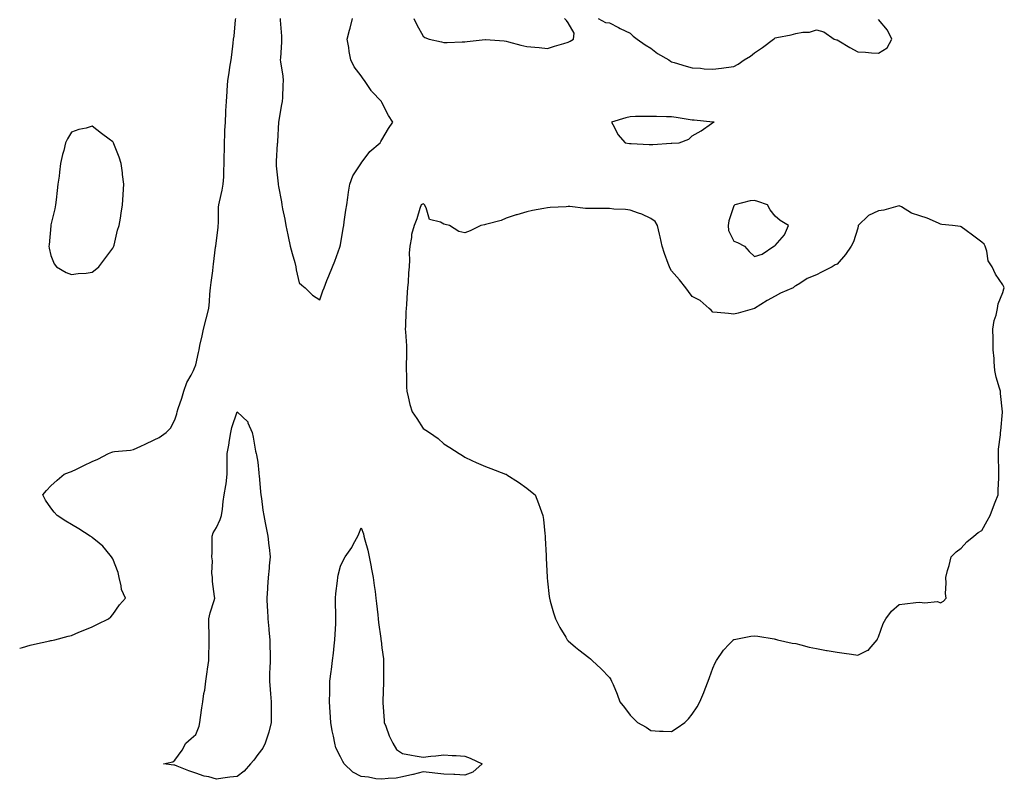
# Model space of a CAD drawing. Units: inches. Extents: x 950003 to 952643, y 7274138 to 7276778.
# Drawn here: x 950003 to 950479, y 7274964 to 7275331 of the extents above; entities that cross this region are included whole.
import ezdxf

# ---------------------------------------------------------------- set-up
doc = ezdxf.new("R2010")
doc.units = ezdxf.units.IN
doc.header["$MEASUREMENT"] = 0
doc.layers.add('Contour_95007274', color=7, linetype='Continuous', true_color=0x5387a6)

msp = doc.modelspace()

# ---------------------------------------------------------------- linework, layer by layer
at = {"layer": 'Contour_95007274'}
for points in [[(950003, 7275027.88, 3196), (950004.35, 7275028.22, 3196), (950008.05, 7275029.25, 3196), (950010.19, 7275029.78, 3196), (950017.52, 7275031.39, 3196), (950018.05, 7275031.52, 3196), (950018.38, 7275031.59, 3196), (950020.05, 7275031.92, 3196), (950026.38, 7275033.59, 3196), (950028.05, 7275034.01, 3196), (950031.6, 7275035.47, 3196), (950033.64, 7275036.33, 3196), (950038.05, 7275038.06, 3196), (950040.53, 7275039.44, 3196), (950045.93, 7275041.92, 3196), (950047.04, 7275042.93, 3196), (950048.05, 7275044.01, 3196), (950051.27, 7275048.7, 3196), (950054.06, 7275051.92, 3196), (950052.21, 7275056.08, 3196), (950052.08, 7275057.89, 3196), (950051.02, 7275061.92, 3196), (950050.54, 7275064.41, 3196), (950048.05, 7275070.92, 3196), (950047.66, 7275071.53, 3196), (950047.42, 7275071.92, 3196), (950044.6, 7275075.37, 3196), (950043.25, 7275077.12, 3196), (950041.44, 7275078.53, 3196), (950038.05, 7275081.31, 3196), (950037.68, 7275081.55, 3196), (950037.05, 7275081.92, 3196), (950031.58, 7275085.45, 3196), (950028.05, 7275087.55, 3196), (950025.34, 7275089.21, 3196), (950021.13, 7275091.92, 3196), (950019.71, 7275093.58, 3196), (950018.05, 7275095.61, 3196), (950015.51, 7275099.38, 3196), (950014.18, 7275101.92, 3196), (950016, 7275103.97, 3196), (950018.05, 7275106.26, 3196), (950021.07, 7275108.9, 3196), (950024.43, 7275111.92, 3196), (950027.11, 7275112.86, 3196), (950028.05, 7275113.17, 3196), (950030.45, 7275114.32, 3196), (950033.95, 7275116.02, 3196), (950038.05, 7275117.93, 3196), (950040.81, 7275119.16, 3196), (950045.93, 7275121.92, 3196), (950047.51, 7275122.46, 3196), (950048.05, 7275122.6, 3196), (950048.88, 7275122.75, 3196), (950056.47, 7275123.5, 3196), (950058.05, 7275123.84, 3196), (950061.52, 7275125.39, 3196), (950063.67, 7275126.3, 3196), (950068.05, 7275128.39, 3196), (950070.41, 7275129.56, 3196), (950073.72, 7275131.92, 3196), (950075.82, 7275134.15, 3196), (950078.05, 7275138.05, 3196), (950078.9, 7275141.07, 3196), (950079.17, 7275141.92, 3196), (950079.66, 7275143.53, 3196), (950081.35, 7275148.62, 3196), (950082.28, 7275151.92, 3196), (950083.81, 7275156.16, 3196), (950085.86, 7275159.73, 3196), (950086.95, 7275161.92, 3196), (950087.29, 7275162.68, 3196), (950088.05, 7275164.64, 3196), (950089.37, 7275170.6, 3196), (950089.68, 7275171.92, 3196), (950090.06, 7275173.93, 3196), (950091.22, 7275178.75, 3196), (950091.75, 7275181.92, 3196), (950093.05, 7275186.92, 3196), (950094.37, 7275191.92, 3196), (950094.69, 7275195.28, 3196), (950094.91, 7275198.78, 3196), (950095.18, 7275201.92, 3196), (950095.52, 7275204.45, 3196), (950096.26, 7275210.13, 3196), (950096.51, 7275211.92, 3196), (950096.69, 7275213.28, 3196), (950097.68, 7275221.55, 3196), (950097.73, 7275221.92, 3196), (950097.76, 7275222.21, 3196), (950098.05, 7275224.48, 3196), (950098.86, 7275231.11, 3196), (950098.92, 7275231.92, 3196), (950099.02, 7275232.89, 3196), (950099.13, 7275240.84, 3196), (950099.26, 7275241.92, 3196), (950099.55, 7275243.42, 3196), (950100.92, 7275249.05, 3196), (950101.41, 7275251.92, 3196), (950101.63, 7275255.5, 3196), (950101.59, 7275258.38, 3196), (950101.85, 7275261.92, 3196), (950101.85, 7275265.72, 3196), (950101.94, 7275268.03, 3196), (950101.93, 7275271.92, 3196), (950102.18, 7275276.05, 3196), (950102.15, 7275277.82, 3196), (950102.46, 7275281.92, 3196), (950102.69, 7275286.56, 3196), (950102.69, 7275287.28, 3196), (950102.96, 7275291.92, 3196), (950103.24, 7275296.73, 3196), (950103.26, 7275297.13, 3196), (950103.54, 7275301.92, 3196), (950104.21, 7275305.76, 3196), (950104.57, 7275308.44, 3196), (950105.14, 7275311.92, 3196), (950105.53, 7275314.44, 3196), (950106.12, 7275319.99, 3196), (950106.39, 7275321.92, 3196), (950106.6, 7275323.37, 3196), (950107.35, 7275331.22, 3196), (950107.44, 7275331.92, 3196)], [(950128.84, 7275331.92, 3196), (950128.87, 7275331.1, 3196), (950129.51, 7275323.38, 3196), (950129.55, 7275321.92, 3196), (950129.48, 7275320.49, 3196), (950129, 7275312.87, 3196), (950128.94, 7275311.92, 3196), (950129.03, 7275310.94, 3196), (950130.23, 7275304.1, 3196), (950130.39, 7275301.92, 3196), (950130.21, 7275299.76, 3196), (950129.94, 7275293.81, 3196), (950129.8, 7275291.92, 3196), (950129.55, 7275290.42, 3196), (950128.05, 7275281.92, 3196), (950127.51, 7275272.46, 3196), (950127.51, 7275271.92, 3196), (950127.48, 7275271.35, 3196), (950126.97, 7275263, 3196), (950126.9, 7275261.92, 3196), (950126.96, 7275260.83, 3196), (950127.86, 7275252.11, 3196), (950127.87, 7275251.92, 3196), (950127.9, 7275251.77, 3196), (950128.05, 7275250.85, 3196), (950129.45, 7275243.32, 3196), (950129.65, 7275241.92, 3196), (950129.98, 7275239.99, 3196), (950131.11, 7275234.98, 3196), (950131.57, 7275231.92, 3196), (950132.53, 7275227.44, 3196), (950132.7, 7275226.57, 3196), (950133.77, 7275221.92, 3196), (950134.6, 7275218.47, 3196), (950135.91, 7275214.06, 3196), (950136.48, 7275211.92, 3196), (950136.69, 7275210.56, 3196), (950138.05, 7275204.21, 3196), (950139.27, 7275203.14, 3196), (950140.91, 7275201.92, 3196), (950144.51, 7275198.38, 3196), (950148.05, 7275196.07, 3196), (950149.49, 7275200.48, 3196), (950150.09, 7275201.92, 3196), (950151.47, 7275205.34, 3196), (950152.38, 7275207.59, 3196), (950154.11, 7275211.92, 3196), (950155.25, 7275214.72, 3196), (950157.7, 7275221.57, 3196), (950157.83, 7275221.92, 3196), (950157.88, 7275222.09, 3196), (950158.05, 7275222.69, 3196), (950159.38, 7275230.59, 3196), (950159.6, 7275231.92, 3196), (950159.88, 7275233.75, 3196), (950160.68, 7275239.29, 3196), (950161.08, 7275241.92, 3196), (950161.62, 7275245.49, 3196), (950161.91, 7275248.06, 3196), (950162.54, 7275251.92, 3196), (950163.98, 7275255.99, 3196), (950167.86, 7275261.73, 3196), (950167.97, 7275261.92, 3196), (950167.99, 7275261.98, 3196), (950168.05, 7275262.03, 3196), (950172.27, 7275267.7, 3196), (950177.25, 7275271.92, 3196), (950177.46, 7275272.51, 3196), (950178.05, 7275273.31, 3196), (950181.22, 7275278.75, 3196), (950183.26, 7275281.92, 3196), (950181.22, 7275285.09, 3196), (950178.05, 7275291.39, 3196), (950177.84, 7275291.71, 3196), (950177.79, 7275291.92, 3196), (950173, 7275296.87, 3196), (950172.85, 7275297.12, 3196), (950169.66, 7275301.92, 3196), (950168.96, 7275302.83, 3196), (950168.05, 7275304.18, 3196), (950164.7, 7275308.57, 3196), (950163.04, 7275311.92, 3196), (950162.21, 7275316.08, 3196), (950161.99, 7275317.98, 3196), (950161.3, 7275321.92, 3196), (950162.4, 7275326.27, 3196), (950162.65, 7275327.32, 3196), (950163.85, 7275331.92, 3196)], [(950193.55, 7275331.92, 3196), (950194.96, 7275328.83, 3196), (950198.05, 7275323.34, 3196), (950198.86, 7275322.73, 3196), (950200.88, 7275321.92, 3196), (950206.78, 7275320.65, 3196), (950208.05, 7275320.34, 3196), (950209.59, 7275320.38, 3196), (950216.8, 7275320.67, 3196), (950218.05, 7275320.7, 3196), (950219.2, 7275320.77, 3196), (950227.99, 7275321.86, 3196), (950228.05, 7275321.87, 3196), (950228.11, 7275321.86, 3196), (950237.21, 7275321.08, 3196), (950238.05, 7275321.02, 3196), (950239.24, 7275320.73, 3196), (950245.22, 7275319.09, 3196), (950248.05, 7275318.43, 3196), (950251.93, 7275318.04, 3196), (950254.09, 7275317.96, 3196), (950258.05, 7275317.5, 3196), (950261.42, 7275318.55, 3196), (950266.04, 7275319.91, 3196), (950268.05, 7275320.51, 3196), (950269.01, 7275320.96, 3196), (950270.6, 7275321.92, 3196), (950270.91, 7275324.78, 3196), (950268.05, 7275329.81, 3196), (950267.18, 7275331.05, 3196), (950266.31, 7275331.92, 3196)], [(950282.53, 7275331.92, 3196), (950286.18, 7275330.05, 3196), (950288.05, 7275329.86, 3196), (950292.36, 7275327.61, 3196), (950293.26, 7275327.13, 3196), (950298.05, 7275324.88, 3196), (950299.51, 7275323.38, 3196), (950301.44, 7275321.92, 3196), (950305.28, 7275319.15, 3196), (950308.05, 7275317.55, 3196), (950311.21, 7275315.08, 3196), (950316.75, 7275311.92, 3196), (950317.45, 7275311.32, 3196), (950318.05, 7275311.05, 3196), (950319.25, 7275310.72, 3196), (950325.03, 7275308.9, 3196), (950328.05, 7275308.16, 3196), (950332.04, 7275307.93, 3196), (950333.8, 7275307.67, 3196), (950338.05, 7275307.46, 3196), (950342.08, 7275307.89, 3196), (950344.46, 7275308.33, 3196), (950348.05, 7275308.77, 3196), (950350.16, 7275309.81, 3196), (950353.16, 7275311.92, 3196), (950356.25, 7275313.72, 3196), (950358.05, 7275315.38, 3196), (950362.01, 7275317.96, 3196), (950367.36, 7275321.92, 3196), (950367.74, 7275322.23, 3196), (950368.05, 7275322.55, 3196), (950368.88, 7275322.75, 3196), (950375.87, 7275324.1, 3196), (950378.05, 7275324.67, 3196), (950381.51, 7275325.38, 3196), (950384.71, 7275325.26, 3196), (950388.05, 7275326.54, 3196), (950391.57, 7275325.44, 3196), (950396.56, 7275321.92, 3196), (950397.79, 7275321.66, 3196), (950398.05, 7275321.61, 3196), (950398.79, 7275321.18, 3196), (950404.14, 7275318.01, 3196), (950408.05, 7275315.85, 3196), (950411.82, 7275315.69, 3196), (950414.66, 7275315.31, 3196), (950418.05, 7275315.12, 3196), (950422.23, 7275317.74, 3196), (950424.48, 7275321.92, 3196), (950422.37, 7275326.24, 3196), (950418.05, 7275331.46, 3196)]]:
    msp.add_polyline3d(points, dxfattribs=at)
for points in [[(950318.05, 7275271.74, 3196), (950318.22, 7275271.75, 3196), (950321.65, 7275271.92, 3196), (950326.35, 7275273.62, 3196), (950328.05, 7275275.22, 3196), (950332.27, 7275277.7, 3196), (950337.34, 7275281.21, 3196), (950338.05, 7275281.7, 3196), (950338.19, 7275281.78, 3196), (950338.66, 7275281.92, 3196), (950338.08, 7275281.95, 3196), (950338.02, 7275281.95, 3196), (950328.91, 7275282.78, 3196), (950328.05, 7275282.87, 3196), (950326.99, 7275282.98, 3196), (950320.32, 7275284.19, 3196), (950318.05, 7275284.4, 3196), (950315.56, 7275284.41, 3196), (950310.76, 7275284.63, 3196), (950308.05, 7275284.63, 3196), (950305.43, 7275284.54, 3196), (950300.67, 7275284.54, 3196), (950298.05, 7275284.46, 3196), (950295.98, 7275283.99, 3196), (950289.04, 7275281.92, 3196), (950290.3, 7275279.67, 3196), (950292.05, 7275275.92, 3196), (950295.58, 7275271.92, 3196), (950297.74, 7275271.61, 3196), (950298.05, 7275271.55, 3196), (950298.43, 7275271.54, 3196), (950307.17, 7275271.04, 3196), (950308.05, 7275271.03, 3196), (950308.94, 7275271.03, 3196), (950317.87, 7275271.74, 3196)], [(950038.05, 7275209.35, 3197), (950039.48, 7275210.49, 3197), (950041.17, 7275211.92, 3197), (950044.12, 7275215.85, 3197), (950048.05, 7275221.01, 3197), (950048.31, 7275221.66, 3197), (950048.43, 7275221.92, 3197), (950048.59, 7275222.46, 3197), (950050.31, 7275229.66, 3197), (950051.1, 7275231.92, 3197), (950051.7, 7275235.57, 3197), (950052.01, 7275237.96, 3197), (950052.7, 7275241.92, 3197), (950052.97, 7275246.84, 3197), (950052.98, 7275246.99, 3197), (950053.28, 7275251.92, 3197), (950052.73, 7275256.6, 3197), (950052.64, 7275257.33, 3197), (950052.09, 7275261.92, 3197), (950051.02, 7275264.89, 3197), (950048.55, 7275271.42, 3197), (950048.36, 7275271.92, 3197), (950048.25, 7275272.12, 3197), (950048.05, 7275272.39, 3197), (950046.23, 7275273.74, 3197), (950042.57, 7275276.44, 3197), (950038.05, 7275279.9, 3197), (950035.18, 7275279.05, 3197), (950031.66, 7275278.31, 3197), (950028.05, 7275277.02, 3197), (950026.11, 7275273.86, 3197), (950025.18, 7275271.92, 3197), (950024.26, 7275268.13, 3197), (950023.72, 7275266.25, 3197), (950022.76, 7275261.92, 3197), (950022.23, 7275257.74, 3197), (950022, 7275255.87, 3197), (950021.49, 7275251.92, 3197), (950021.17, 7275248.8, 3197), (950020.55, 7275244.42, 3197), (950020.27, 7275241.92, 3197), (950019.96, 7275240.01, 3197), (950018.05, 7275232.27, 3197), (950018, 7275231.97, 3197), (950017.98, 7275231.92, 3197), (950017.97, 7275231.84, 3197), (950017.28, 7275222.69, 3197), (950017.12, 7275221.92, 3197), (950017.2, 7275221.07, 3197), (950018.05, 7275217.51, 3197), (950019.62, 7275213.49, 3197), (950020.86, 7275211.92, 3197), (950025.42, 7275209.29, 3197), (950028.05, 7275208.33, 3197), (950031.23, 7275208.74, 3197), (950035.15, 7275209.02, 3197)], [(950318.05, 7274987.5, 3196), (950320.69, 7274989.28, 3196), (950324.52, 7274991.92, 3196), (950326.2, 7274993.77, 3196), (950328.05, 7274995.95, 3196), (950330.43, 7274999.54, 3196), (950331.76, 7275001.92, 3196), (950333.58, 7275006.39, 3196), (950334.26, 7275008.13, 3196), (950335.77, 7275011.92, 3196), (950336.32, 7275013.65, 3196), (950338.05, 7275018.23, 3196), (950339.16, 7275020.81, 3196), (950339.77, 7275021.92, 3196), (950343.14, 7275026.83, 3196), (950345.82, 7275029.69, 3196), (950347.88, 7275031.92, 3196), (950347.97, 7275032, 3196), (950348.05, 7275032.06, 3196), (950348.21, 7275032.08, 3196), (950356.35, 7275033.62, 3196), (950358.05, 7275033.84, 3196), (950359.67, 7275033.54, 3196), (950367.67, 7275032.3, 3196), (950368.05, 7275032.23, 3196), (950368.29, 7275032.16, 3196), (950369.22, 7275031.92, 3196), (950376.39, 7275030.26, 3196), (950378.05, 7275030.02, 3196), (950380.49, 7275029.48, 3196), (950384.51, 7275028.38, 3196), (950388.05, 7275027.71, 3196), (950392.85, 7275026.72, 3196), (950393.26, 7275026.71, 3196), (950398.05, 7275025.97, 3196), (950401.49, 7275025.36, 3196), (950405.03, 7275024.94, 3196), (950408.05, 7275024.44, 3196), (950412.94, 7275026.81, 3196), (950413.12, 7275026.85, 3196), (950413.53, 7275027.4, 3196), (950417.4, 7275031.92, 3196), (950417.59, 7275032.38, 3196), (950418.05, 7275033.27, 3196), (950420.28, 7275039.69, 3196), (950421.51, 7275041.92, 3196), (950424.26, 7275045.71, 3196), (950428.05, 7275048.94, 3196), (950430.69, 7275049.28, 3196), (950436, 7275049.87, 3196), (950438.05, 7275050.11, 3196), (950440.28, 7275049.69, 3196), (950446.49, 7275050.36, 3196), (950448.05, 7275049.7, 3196), (950449.38, 7275050.59, 3196), (950450.68, 7275051.92, 3196), (950450.43, 7275054.3, 3196), (950450.76, 7275059.21, 3196), (950450.54, 7275061.92, 3196), (950451.43, 7275065.3, 3196), (950452.21, 7275067.76, 3196), (950453.17, 7275071.92, 3196), (950455.62, 7275074.35, 3196), (950458.05, 7275076.06, 3196), (950460.77, 7275079.2, 3196), (950464.04, 7275081.92, 3196), (950466.27, 7275083.7, 3196), (950468.05, 7275084.71, 3196), (950470.58, 7275089.39, 3196), (950471.99, 7275091.92, 3196), (950473.65, 7275096.32, 3196), (950474.48, 7275098.35, 3196), (950475.89, 7275101.92, 3196), (950475.91, 7275104.06, 3196), (950476.15, 7275110.02, 3196), (950476.17, 7275111.92, 3196), (950476.14, 7275113.83, 3196), (950475.99, 7275119.86, 3196), (950475.95, 7275121.92, 3196), (950476.09, 7275123.88, 3196), (950477, 7275130.87, 3196), (950477.07, 7275131.92, 3196), (950477.11, 7275132.86, 3196), (950477.99, 7275141.86, 3196), (950477.99, 7275141.98, 3196), (950477.03, 7275150.9, 3196), (950476.92, 7275151.92, 3196), (950476.56, 7275153.41, 3196), (950474.87, 7275158.74, 3196), (950474.24, 7275161.92, 3196), (950473.93, 7275166.04, 3196), (950473.85, 7275167.72, 3196), (950473.51, 7275171.92, 3196), (950473.43, 7275176.54, 3196), (950473.41, 7275177.28, 3196), (950473.33, 7275181.92, 3196), (950473.96, 7275186.01, 3196), (950474.85, 7275188.72, 3196), (950475.52, 7275191.92, 3196), (950475.87, 7275194.1, 3196), (950478.05, 7275199.66, 3196), (950478.6, 7275201.37, 3196), (950478.83, 7275201.92, 3196), (950478.55, 7275202.42, 3196), (950478.05, 7275203.26, 3196), (950474.51, 7275208.38, 3196), (950472.89, 7275211.92, 3196), (950471.07, 7275214.94, 3196), (950470.42, 7275219.55, 3196), (950469.64, 7275221.92, 3196), (950469.04, 7275222.91, 3196), (950468.05, 7275223.95, 3196), (950463.43, 7275227.3, 3196), (950460.47, 7275229.5, 3196), (950458.05, 7275231.3, 3196), (950457.59, 7275231.46, 3196), (950453.82, 7275231.92, 3196), (950448.63, 7275232.5, 3196), (950448.05, 7275232.57, 3196), (950446.95, 7275233.02, 3196), (950441.6, 7275235.47, 3196), (950438.05, 7275236.71, 3196), (950433.99, 7275237.86, 3196), (950429.07, 7275240.9, 3196), (950428.05, 7275241.39, 3196), (950427.41, 7275241.28, 3196), (950420.53, 7275239.44, 3196), (950418.05, 7275239.04, 3196), (950413.23, 7275236.74, 3196), (950408.18, 7275231.92, 3196), (950408.19, 7275231.78, 3196), (950408.05, 7275230.7, 3196), (950405.92, 7275224.05, 3196), (950404.76, 7275221.92, 3196), (950402.02, 7275217.95, 3196), (950398.05, 7275213.33, 3196), (950397.05, 7275212.92, 3196), (950395.63, 7275211.92, 3196), (950390.48, 7275209.49, 3196), (950388.05, 7275208.07, 3196), (950383.64, 7275206.33, 3196), (950380.09, 7275203.96, 3196), (950378.05, 7275202.75, 3196), (950377.45, 7275202.52, 3196), (950376.84, 7275201.92, 3196), (950370.72, 7275199.25, 3196), (950368.05, 7275197.78, 3196), (950364.23, 7275195.74, 3196), (950358.05, 7275191.92, 3196), (950350.29, 7275189.68, 3196), (950348.05, 7275189.12, 3196), (950345.62, 7275189.49, 3196), (950340.1, 7275189.87, 3196), (950338.05, 7275190.14, 3196), (950337.17, 7275191.04, 3196), (950336.24, 7275191.92, 3196), (950331.86, 7275195.73, 3196), (950328.05, 7275197.68, 3196), (950326.21, 7275200.08, 3196), (950324.89, 7275201.92, 3196), (950321.81, 7275205.68, 3196), (950318.05, 7275210.06, 3196), (950317.34, 7275211.21, 3196), (950316.96, 7275211.92, 3196), (950316.36, 7275213.61, 3196), (950314.64, 7275218.51, 3196), (950313.43, 7275221.92, 3196), (950312.58, 7275226.45, 3196), (950312.13, 7275227.84, 3196), (950311.17, 7275231.92, 3196), (950310.04, 7275233.91, 3196), (950308.05, 7275235.42, 3196), (950303.59, 7275237.46, 3196), (950302.05, 7275237.92, 3196), (950298.05, 7275239.38, 3196), (950295.84, 7275239.71, 3196), (950290.1, 7275239.87, 3196), (950288.05, 7275240.11, 3196), (950286.24, 7275240.11, 3196), (950279.76, 7275240.21, 3196), (950278.05, 7275240.21, 3196), (950276.38, 7275240.25, 3196), (950268.85, 7275241.12, 3196), (950268.05, 7275241.14, 3196), (950267.17, 7275241.04, 3196), (950259.29, 7275240.68, 3196), (950258.05, 7275240.51, 3196), (950256.29, 7275240.16, 3196), (950250.8, 7275239.17, 3196), (950248.05, 7275238.58, 3196), (950243.26, 7275237.13, 3196), (950242.93, 7275237.04, 3196), (950238.05, 7275235.56, 3196), (950235.67, 7275234.3, 3196), (950228.81, 7275232.68, 3196), (950228.05, 7275232.41, 3196), (950227.62, 7275232.35, 3196), (950225.93, 7275231.92, 3196), (950220.65, 7275229.32, 3196), (950218.05, 7275228.49, 3196), (950215.17, 7275229.04, 3196), (950210.7, 7275231.92, 3196), (950208.64, 7275232.51, 3196), (950208.05, 7275232.62, 3196), (950206.44, 7275233.53, 3196), (950200.98, 7275234.85, 3196), (950199.48, 7275240.49, 3196), (950198.65, 7275241.92, 3196), (950198.33, 7275242.2, 3196), (950198.05, 7275242.38, 3196), (950197.66, 7275242.31, 3196), (950196.95, 7275241.92, 3196), (950196.38, 7275240.25, 3196), (950194.86, 7275235.11, 3196), (950193.63, 7275231.92, 3196), (950192.39, 7275227.58, 3196), (950192.37, 7275226.24, 3196), (950191.58, 7275221.92, 3196), (950191.29, 7275218.68, 3196), (950191.46, 7275215.33, 3196), (950191.22, 7275211.92, 3196), (950190.91, 7275209.06, 3196), (950190.74, 7275204.61, 3196), (950190.48, 7275201.92, 3196), (950190.25, 7275199.72, 3196), (950189.97, 7275193.84, 3196), (950189.79, 7275191.92, 3196), (950189.66, 7275190.31, 3196), (950189.45, 7275183.32, 3196), (950189.34, 7275181.92, 3196), (950189.38, 7275180.59, 3196), (950189.93, 7275173.8, 3196), (950189.97, 7275171.92, 3196), (950189.96, 7275170.01, 3196), (950189.85, 7275163.72, 3196), (950189.84, 7275161.92, 3196), (950189.91, 7275160.06, 3196), (950189.95, 7275153.82, 3196), (950190.03, 7275151.92, 3196), (950190.77, 7275149.2, 3196), (950191.61, 7275145.48, 3196), (950192.72, 7275141.92, 3196), (950194.86, 7275138.73, 3196), (950198.05, 7275133.9, 3196), (950199.23, 7275133.1, 3196), (950201.08, 7275131.92, 3196), (950205.29, 7275129.16, 3196), (950208.05, 7275126.58, 3196), (950210.95, 7275124.82, 3196), (950215.42, 7275121.92, 3196), (950216.94, 7275120.81, 3196), (950218.05, 7275120.01, 3196), (950221.48, 7275118.49, 3196), (950223.67, 7275117.55, 3196), (950228.05, 7275115.51, 3196), (950230.66, 7275114.53, 3196), (950237.84, 7275111.92, 3196), (950237.97, 7275111.84, 3196), (950238.05, 7275111.79, 3196), (950238.42, 7275111.55, 3196), (950244.08, 7275107.95, 3196), (950248.05, 7275105.13, 3196), (950249.86, 7275103.73, 3196), (950252.05, 7275101.92, 3196), (950253.79, 7275097.66, 3196), (950254.57, 7275095.4, 3196), (950255.87, 7275091.92, 3196), (950256.12, 7275089.99, 3196), (950256.83, 7275083.14, 3196), (950256.97, 7275081.92, 3196), (950257.02, 7275080.89, 3196), (950257.37, 7275072.6, 3196), (950257.41, 7275071.92, 3196), (950257.43, 7275071.3, 3196), (950257.85, 7275062.12, 3196), (950257.86, 7275061.92, 3196), (950257.88, 7275061.75, 3196), (950258.05, 7275060.13, 3196), (950258.84, 7275052.71, 3196), (950258.96, 7275051.92, 3196), (950259.37, 7275050.6, 3196), (950260.99, 7275044.86, 3196), (950261.98, 7275041.92, 3196), (950263.98, 7275037.85, 3196), (950266.86, 7275033.11, 3196), (950267.54, 7275031.92, 3196), (950267.78, 7275031.65, 3196), (950268.05, 7275031.37, 3196), (950271.62, 7275028.35, 3196), (950273.16, 7275027.03, 3196), (950278.05, 7275023.3, 3196), (950278.79, 7275022.66, 3196), (950279.7, 7275021.92, 3196), (950284.04, 7275017.91, 3196), (950288.05, 7275013.71, 3196), (950288.74, 7275012.61, 3196), (950289.08, 7275011.92, 3196), (950289.75, 7275010.22, 3196), (950291.73, 7275005.6, 3196), (950293.02, 7275001.92, 3196), (950295.35, 7274999.22, 3196), (950298.05, 7274995.54, 3196), (950299.86, 7274993.73, 3196), (950301.56, 7274991.92, 3196), (950305.81, 7274989.68, 3196), (950308.05, 7274988.03, 3196), (950312.17, 7274987.8, 3196), (950313.89, 7274987.76, 3196)], [(950358.05, 7275217.07, 3196), (950361.84, 7275218.13, 3196), (950367.41, 7275221.92, 3196), (950367.86, 7275222.11, 3196), (950368.05, 7275222.38, 3196), (950372.56, 7275227.41, 3196), (950374.5, 7275231.92, 3196), (950370.5, 7275234.37, 3196), (950368.05, 7275236.48, 3196), (950365.63, 7275239.5, 3196), (950364.35, 7275241.92, 3196), (950359.66, 7275243.53, 3196), (950358.05, 7275243.97, 3196), (950356.09, 7275243.88, 3196), (950348.58, 7275241.92, 3196), (950348.34, 7275241.63, 3196), (950348.05, 7275241.44, 3196), (950345.7, 7275234.27, 3196), (950345.46, 7275231.92, 3196), (950345.62, 7275229.49, 3196), (950348.05, 7275224.39, 3196), (950349.82, 7275223.69, 3196), (950353.24, 7275221.92, 3196), (950355.56, 7275219.43, 3196)], [(950108.05, 7274965.91, 3195), (950104.5, 7274965.47, 3195), (950101.14, 7274965.01, 3195), (950098.05, 7274964.62, 3195), (950094.34, 7274965.63, 3195), (950092.19, 7274966.06, 3195), (950088.05, 7274967.45, 3195), (950084.67, 7274968.54, 3195), (950079.07, 7274970.9, 3195), (950078.05, 7274971.29, 3195), (950077.5, 7274971.37, 3195), (950072.48, 7274971.92, 3195), (950076.99, 7274972.98, 3195), (950078.05, 7274973.66, 3195), (950081.47, 7274978.5, 3195), (950083.28, 7274981.92, 3195), (950085.8, 7274984.17, 3195), (950088.05, 7274986.2, 3195), (950089.81, 7274990.16, 3195), (950090.1, 7274991.92, 3195), (950090.45, 7274994.32, 3195), (950090.97, 7274999, 3195), (950091.43, 7275001.92, 3195), (950092.06, 7275005.93, 3195), (950092.47, 7275007.5, 3195), (950093.03, 7275011.92, 3195), (950093.59, 7275016.38, 3195), (950093.8, 7275017.67, 3195), (950094.38, 7275021.92, 3195), (950094.35, 7275025.62, 3195), (950094.54, 7275028.41, 3195), (950094.51, 7275031.92, 3195), (950094.5, 7275035.47, 3195), (950094.42, 7275038.29, 3195), (950094.41, 7275041.92, 3195), (950095.06, 7275044.91, 3195), (950096.95, 7275050.82, 3195), (950097.23, 7275051.92, 3195), (950097.21, 7275052.76, 3195), (950096.2, 7275060.07, 3195), (950096.17, 7275061.92, 3195), (950095.92, 7275064.05, 3195), (950096.17, 7275070.04, 3195), (950095.87, 7275071.92, 3195), (950095.98, 7275073.99, 3195), (950095.97, 7275079.84, 3195), (950096.07, 7275081.92, 3195), (950096.5, 7275083.47, 3195), (950098.05, 7275086.07, 3195), (950099.96, 7275090.01, 3195), (950100.56, 7275091.92, 3195), (950101.01, 7275094.88, 3195), (950101.28, 7275098.69, 3195), (950101.89, 7275101.92, 3195), (950102.59, 7275106.46, 3195), (950102.83, 7275107.14, 3195), (950103.28, 7275111.92, 3195), (950103.24, 7275116.73, 3195), (950103.3, 7275117.17, 3195), (950103.23, 7275121.92, 3195), (950104.07, 7275125.9, 3195), (950104.39, 7275128.26, 3195), (950105.07, 7275131.92, 3195), (950105.6, 7275134.37, 3195), (950108.03, 7275141.9, 3195), (950108.03, 7275141.92, 3195), (950108.04, 7275141.93, 3195), (950108.05, 7275141.97, 3195), (950108.09, 7275141.96, 3195), (950108.13, 7275141.92, 3195), (950113.19, 7275137.06, 3195), (950113.26, 7275136.71, 3195), (950115.3, 7275131.92, 3195), (950115.85, 7275129.72, 3195), (950116.99, 7275122.98, 3195), (950117.21, 7275121.92, 3195), (950117.39, 7275121.26, 3195), (950118.05, 7275117.7, 3195), (950118.57, 7275112.44, 3195), (950118.62, 7275111.92, 3195), (950118.68, 7275111.29, 3195), (950119.39, 7275103.26, 3195), (950119.55, 7275101.92, 3195), (950119.8, 7275100.17, 3195), (950120.55, 7275094.42, 3195), (950120.92, 7275091.92, 3195), (950121.61, 7275088.36, 3195), (950122.1, 7275085.97, 3195), (950122.86, 7275081.92, 3195), (950123.43, 7275077.3, 3195), (950123.52, 7275076.45, 3195), (950124.06, 7275071.92, 3195), (950123.64, 7275067.51, 3195), (950123.51, 7275066.46, 3195), (950123.09, 7275061.92, 3195), (950122.76, 7275057.21, 3195), (950122.71, 7275056.58, 3195), (950122.38, 7275051.92, 3195), (950122.64, 7275047.33, 3195), (950122.7, 7275046.57, 3195), (950122.94, 7275041.92, 3195), (950123.36, 7275037.23, 3195), (950123.42, 7275036.55, 3195), (950123.84, 7275031.92, 3195), (950123.9, 7275027.77, 3195), (950123.98, 7275025.99, 3195), (950124.05, 7275021.92, 3195), (950123.94, 7275017.81, 3195), (950123.77, 7275016.2, 3195), (950123.67, 7275011.92, 3195), (950123.99, 7275007.86, 3195), (950124.23, 7275005.74, 3195), (950124.55, 7275001.92, 3195), (950124.6, 7274998.47, 3195), (950124.55, 7274995.42, 3195), (950124.6, 7274991.92, 3195), (950123.34, 7274987.21, 3195), (950123.26, 7274986.71, 3195), (950121.65, 7274981.92, 3195), (950120.44, 7274979.53, 3195), (950118.05, 7274976.39, 3195), (950116.17, 7274973.8, 3195), (950114.62, 7274971.92, 3195), (950111.49, 7274968.48, 3195)], [(950218.05, 7274966.45, 3195), (950213.24, 7274966.73, 3195), (950212.87, 7274966.74, 3195), (950208.05, 7274967.04, 3195), (950203.62, 7274967.49, 3195), (950202.38, 7274967.59, 3195), (950198.05, 7274968.02, 3195), (950193.09, 7274966.88, 3195), (950192.98, 7274966.85, 3195), (950188.05, 7274965.69, 3195), (950184.87, 7274965.1, 3195), (950181.06, 7274964.93, 3195), (950178.05, 7274964.49, 3195), (950175.18, 7274964.79, 3195), (950171.6, 7274965.47, 3195), (950168.05, 7274965.79, 3195), (950164.05, 7274967.92, 3195), (950159.82, 7274971.92, 3195), (950159.24, 7274973.11, 3195), (950158.05, 7274975.33, 3195), (950155.84, 7274979.71, 3195), (950155.22, 7274981.92, 3195), (950154.6, 7274985.37, 3195), (950153.98, 7274987.85, 3195), (950153.36, 7274991.92, 3195), (950153.07, 7274996.9, 3195), (950153.07, 7274996.94, 3195), (950152.77, 7275001.92, 3195), (950152.84, 7275006.71, 3195), (950152.84, 7275007.13, 3195), (950152.93, 7275011.92, 3195), (950153.48, 7275016.49, 3195), (950153.65, 7275017.52, 3195), (950154.21, 7275021.92, 3195), (950154.58, 7275025.39, 3195), (950155, 7275028.87, 3195), (950155.34, 7275031.92, 3195), (950155.42, 7275034.55, 3195), (950155.7, 7275039.57, 3195), (950155.77, 7275041.92, 3195), (950155.77, 7275044.2, 3195), (950155.61, 7275049.48, 3195), (950155.61, 7275051.92, 3195), (950155.81, 7275054.16, 3195), (950156.54, 7275060.41, 3195), (950156.68, 7275061.92, 3195), (950156.93, 7275063.04, 3195), (950158.05, 7275067.42, 3195), (950159.51, 7275070.46, 3195), (950160.22, 7275071.92, 3195), (950163.49, 7275076.48, 3195), (950164.35, 7275078.22, 3195), (950166.39, 7275081.92, 3195), (950166.94, 7275083.03, 3195), (950168.05, 7275085.9, 3195), (950169.13, 7275083, 3195), (950169.37, 7275081.92, 3195), (950169.76, 7275080.21, 3195), (950171.31, 7275075.18, 3195), (950171.94, 7275071.92, 3195), (950172.84, 7275067.13, 3195), (950172.91, 7275066.78, 3195), (950173.75, 7275061.92, 3195), (950174.29, 7275058.16, 3195), (950174.71, 7275055.26, 3195), (950175.19, 7275051.92, 3195), (950175.49, 7275049.36, 3195), (950176.01, 7275043.96, 3195), (950176.24, 7275041.92, 3195), (950176.38, 7275040.25, 3195), (950177.51, 7275032.46, 3195), (950177.56, 7275031.92, 3195), (950177.62, 7275031.49, 3195), (950178.05, 7275028, 3195), (950178.8, 7275022.67, 3195), (950178.86, 7275021.92, 3195), (950178.82, 7275021.15, 3195), (950178.83, 7275012.7, 3195), (950178.8, 7275011.92, 3195), (950178.75, 7275011.22, 3195), (950178.55, 7275002.42, 3195), (950178.52, 7275001.92, 3195), (950178.56, 7275001.41, 3195), (950179.07, 7274992.94, 3195), (950179.13, 7274991.92, 3195), (950179.9, 7274990.07, 3195), (950181.54, 7274985.41, 3195), (950183.34, 7274981.92, 3195), (950185.06, 7274978.93, 3195), (950188.05, 7274976.98, 3195), (950192.3, 7274976.17, 3195), (950194.11, 7274975.86, 3195), (950198.05, 7274975.12, 3195), (950201.74, 7274975.61, 3195), (950204.18, 7274975.79, 3195), (950208.05, 7274976.36, 3195), (950212.05, 7274975.92, 3195), (950213.91, 7274976.06, 3195), (950218.05, 7274975.74, 3195), (950220.76, 7274974.63, 3195), (950226.53, 7274971.92, 3195), (950222, 7274967.97, 3195)]]:
    msp.add_polyline3d(points, close=True, dxfattribs=at)

doc.saveas('drawing.dxf')
